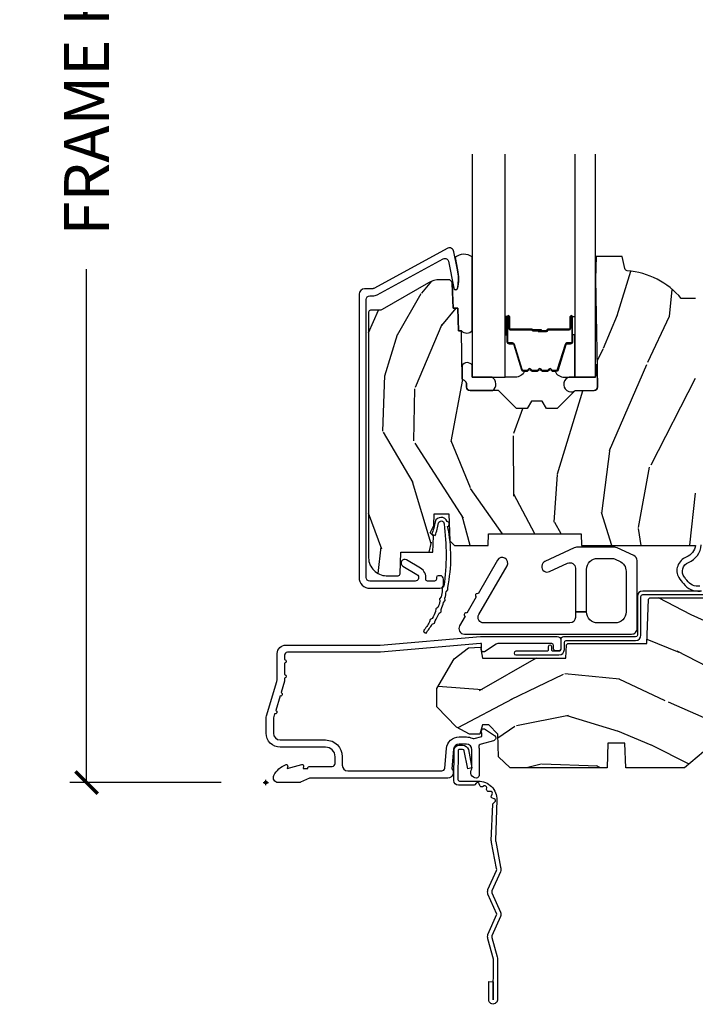
# Model space of a CAD drawing. Units: inches. Extents: x 1 to 210, y 1 to 143.
# Drawn here: x 7 to 10, y 58 to 64 of the extents above; entities that cross this region are included whole.
import ezdxf

# ---------------------------------------------------------------- set-up
doc = ezdxf.new("R2010")
doc.units = ezdxf.units.IN
doc.header["$MEASUREMENT"] = 0
doc.header["$PDMODE"] = 34
doc.header["$PDSIZE"] = 0.015
doc.layers.get('Defpoints').update_dxf_attribs({"color": 253})
for name, color, linetype in [('ZP-ANNO-DIMS-DWNLD', 2, 'Continuous'), ('ZP-SECT-ACCS', 165, 'Continuous'), ('ZP-SECT-ALUM', 63, 'Continuous'), ('ZP-SECT-GLAS', 153, 'Continuous'), ('ZP-SECT-HDWR', 53, 'Continuous'), ('ZP-SECT-SEAL', 8, 'Continuous'), ('ZP-SECT-WDHA', 11, 'Continuous'), ('ZP-SECT-WOOD', 104, 'Continuous'), ('ZP-SECT-WSTP', 40, 'Continuous')]:
    doc.layers.add(name, color=color, linetype=linetype)
doc.layers.add('ZP-ANNO-NPLT', color=7, linetype='Continuous', plot=False)
doc.styles.get("Standard").update_dxf_attribs({"font": 'arial.ttf'})
doc.dimstyles.new('Frame Make Height and Width', dxfattribs={"dimtxt": 0.25, "dimasz": 0.125, "dimexe": 0.09375, "dimexo": 0.25, "dimgap": 0.0875, "dimtad": 0, "dimdec": 4, "dimzin": 10, "dimdsep": 46, "dimlunit": 5, "dimtxsty": 'Standard', "dimblk1": 'ARCHTICK', "dimblk2": 'ARCHTICK', "dimsah": 1, "dimcen": 0.09, "dimclrd": 256, "dimclre": 256, "dimclrt": 255, "dimadec": 3, "dimazin": 2, "dimtfac": 0.75, "dimtdec": 4, "dimtofl": 0, "dimtmove": 2, "dimatfit": 3, "dimfxl": 1, "dimfrac": 2, "dimtolj": 1, "dimtzin": 0, "dimlwd": -1, "dimlwe": -1, "dimarcsym": 0})

# ---------------------------------------------------------------- blocks, each defined once
blk = doc.blocks.new('WIA- 42G7 Foldout Blue Fin CM')
at = {"layer": 'ZP-ANNO-NPLT'}
blk.add_point((0, 0), dxfattribs=at)
at = {"layer": 'ZP-SECT-ACCS'}
blk.add_lwpolyline([(1.279897535900091, 0.3237062745886874, -0.08026477305532967), (1.280711643961695, 0.3287449932782067), (1.307820092886686, 0.4718045562444217, 0.1615704533000932), (1.307820092895554, 0.4966832298093209), (1.259796169620472, 0.6042051741736998, -0.1615704533001526), (1.259796169620586, 0.614282611567063), (1.307820092890097, 0.7218045559357336, 0.1615704533000934), (1.307820092899078, 0.7466832295006327), (1.259796169623996, 0.8542051741736998, -0.1615704533001683), (1.25979616962411, 0.864282611567063), (1.288298125408687, 0.9718045562037787, 0.09588515595080674), (1.290232061560118, 0.9866912993722963), (1.290232061560118, 1.211730924466053, 1.001822893294183), (1.242329861484677, 1.208669619869937), (1.242091026473076, 1.109243892746264), (1.265540415659302, 1.110785368270768), (1.265779250670903, 1.210211095394442, -1.000001092557772), (1.266777097019258, 1.210276690097601), (1.26766570668417, 0.984243892818597), (1.237491890840488, 0.8716832295240806, 0.1615704531591201), (1.237491890838328, 0.8468045559797872), (1.287187674165239, 0.7342438926202703), (1.237491890843899, 0.6216832293403627, 0.1615704533000896), (1.237491890834917, 0.5968045557754635), (1.285515814109999, 0.4892826113181457, -0.1615704533001815), (1.285515814109885, 0.4792051739247825), (1.257932806052452, 0.3347153656176545, 0.08026477302403139), (1.25589753590009, 0.3221185688986452), (1.264023717936666, 0.1227633570440787, 0.2172493365759632), (1.267663679817034, 0.1150185480861694), (1.27562965541604, 0.1082036678498923, -0.5855599422155324), (1.272337917461371, 0.09086167467236805), (1.262121591379653, 0.08753293346410373, 0.4605097357481115), (1.25623583857886, 0.07332346922754596), (1.261025658436907, 0.06390384921891723, -0.6036618419643542), (1.250845082204606, 0.04920589315767643), (1.240635486966895, 0.0499758931055112, 0.4605097357324635), (1.229771802700569, 0.0389493201975597), (1.230580517889521, 0.02856486117957502, -0.5855599423039615), (1.21599026668504, 0.01862983043133681), (1.206412457752677, 0.02350008840136297, 0.4605097357400129), (1.192108303478975, 0.01732371994867776), (1.188929230434169, 0.007566744313891149, -0.585559942305764), (1.171647624304754, 0.003971420160723937), (1.164509083510168, 0.01231572553521687, 0.2159645946919557), (1.157305229165516, 0.01557950550525788), (1.072944098151382, 0.01546588923946501, 0.4142135623720373), (1.046563827131664, -0.01095535420381566), (1.048311620742254, -0.1804877326883911, 0.4141699716873529), (1.075575212501406, -0.2077227771637808), (1.096333919407357, -0.2077066690172273, 0.3300162725305506), (1.128174671648424, -0.1840838412381629), (1.147998076671939, -0.08142072862523264), (1.124956412266755, -0.07673885041990047), (1.105576807446084, -0.1772178192151443, -0.3300162725321485), (1.096315592607937, -0.1840887650235175), (1.075556885701928, -0.184104873170071, -0.3902962473333499), (1.071811620742267, -0.180487732688249), (1.070186487623701, -0.01706676771482307, -0.4142135623754232), (1.079201088958555, -0.008038165384164131), (1.182993663509038, -0.008052312421199304, 0.4142135623731925), (1.28778654206657, 0.09674312224601067)], format="xyb", close=True, dxfattribs=at)
blk = doc.blocks.new('_ArchTick')
at = {"color": 0, "linetype": 'ByBlock', "const_width": 0.15}
blk.add_lwpolyline([(-0.5, -0.5), (0.5, 0.5)], dxfattribs=at)
blk = doc.blocks.new('*D295')
at = {"layer": 'Defpoints', "color": 0, "transparency": 16777216}
for p in [(8.000000000000053, 68.00000000000003), (7.000000000002002, 59.49996168055364), (8.000000000000053, 59.49996168055364)]:
    blk.add_point(p, dxfattribs=at)
at = {"layer": 'ZP-ANNO-DIMS-DWNLD', "transparency": 16777216}
for p, q in [((7.750000000000054, 68.00000000000003), (6.906250000002, 68.00000000000003)), ((7.000000000002, 68.00000000000003), (7.000000000002001, 65.13906678843509)), ((7.000000000002002, 59.49996168055364), (7.000000000002001, 62.36089489211858)), ((7.750000000000052, 59.49996168055364), (6.906250000002002, 59.49996168055364))]:
    blk.add_line(p, q, dxfattribs=at)
at = {"layer": 'ZP-ANNO-DIMS-DWNLD', "transparency": 16777216, "xscale": 0.125, "yscale": 0.125, "zscale": 0.125}
for p, rotation in [((7.000000000002, 68.00000000000003), 90), ((7.000000000002002, 59.49996168055364), 270)]:
    blk.add_blockref('_ArchTick', p, dxfattribs=dict(at, rotation=rotation))
at = {"layer": 'ZP-ANNO-DIMS-DWNLD', "color": 255, "transparency": 16777216, "insert": (7.000000000002017, 63.74998084027682), "char_height": 0.25, "attachment_point": 5, "rotation": 90}
blk.add_mtext('\\A1;FRAME HEIGHT', dxfattribs=at)
blk = doc.blocks.new('01CS Vin21 PR AW C Putty (Sound .6875 in 5mm - 3mm IG) F S')
at = {"layer": 'ZP-SECT-WDHA'}
h = blk.add_hatch(dxfattribs=at)
h.set_pattern_fill('WOOD3', color=256, scale=2, angle=73, pattern_type=2)
h.set_pattern_definition([(68.23640000000003, (2.405573678061415, 1.444901260386942), (-8.34477137446781, -20.45396798290167), [0.240832, -23.842358]), (84.3099, (2.494868982314138, 1.668566967723617), (0.42636909446815, 8.235181511295936), [0.305942, -9.892097999999999]), (118, (2.525202208373173, 1.973000696795893), (-1.91261010378108, 0.5847435903937088), [0.226274, -2.602152]), (119.8476, (2.418972920174724, 2.172788930505618), (-20.50272857977592, 35.54768828883149), [0.4386339999999995, -43.42478999999993]), (85.9946, (2.200666909683378, 2.553239302805803), (-1.437476743240215, -18.38297247813529), [0.2668339999999995, -26.41649399999996]), (73, (2.219305267553509, 2.819420841639555), (-1.327866102480597, 2.497352921371545), [0.5, -1.5]), (63.53769999999998, (2.365491119914878, 3.297573219621075), (-4.836323452587552, -8.978306718050995), [0.24331, -11.922214]), (67.28939999999999, (1.889169109841376, 1.602781980937223), (-7.175302374271586, -16.6287403265194), [0.200998, -19.898754]), (73, (1.966769545905187, 1.788195498035375), (-1.327866102480597, 2.497352921371545), [0.3, -1.7]), (101.3008, (2.054481057322008, 2.075086924824284), (-5.043499394239715, 24.54716094300748), [0.295296, -29.23435]), (125.125, (1.996615034715091, 2.364658200035858), (7.224071108844608, -10.57415813511433), [0.45607, -22.347438]), (112.2894, (1.734209399890773, 2.737677345405693), (-6.054586024953074, 14.3993751268171), [0.2842539999999995, -28.14108799999997]), (79.3402, (1.626396318856422, 3.000691298567652), (2.76533439438243, 15.88561928555968), [0.362216, -17.748554]), (61.11129999999999, (1.693397942318086, 3.356655878903254), (-13.92425483963839, -25.02229161617255), [0.38833, -38.444646]), (66.29019999999998, (1.296260161144303, 1.78405243786532), (7.17528907757296, 16.62874768410003), [0.342344, -33.89214]), (76.3665, (1.433918730988552, 2.097501186703841), (7.443263674111081, 31.18650071420278), [0.340588, -33.718186]), (106.6901, (1.514199015475022, 2.428492237825729), (0.7431255040166724, -4.409962367830815), [0.360556, -6.850548]), (120.4896, (1.410649575699239, 2.773858005559184), (-15.19129255384614, 25.55825994297176), [0.325576, -32.232064]), (87.93140000000001, (1.245458209307102, 3.05441426100451), (0.6943551067665528, 22.79293410148564), [0.310484, -30.737866]), (73, (1.256665340246883, 3.364695424171241), (-1.327866102480597, 2.497352921371545), [0.24, -1.76]), (60.00539999999998, (1.326834549380344, 3.594208565602369), (9.087905524651106, 16.04400167334359), [0.266834, -26.416494]), (73, (2.911987752016948, 1.938403829478297), (-1.327866102480597, 2.497352921371545), [0, -2]), (296.1524000000001, (2.706960402550408, 2.293880672564768), (-18.00538888531858, 36.87554735843706), [0.438634, -43.42479]), (279.5651, (0.9876833719019658, 2.484895048685246), (1.327869099233074, -2.497352076502219), [0.1788859999999997, -4.293249999999991]), (261.1301, (1.017408279623368, 2.308496551353343), (-1.595852046107206, -12.0603996767767), [0.282842, -13.859292]), (229.8014, (0.9737963925395263, 2.029036351494785), (-6.748938448303024, -8.393559450670804), [0.152316, -15.07923]), (99.56509999999996, (2.706960402550408, 2.293880672564768), (-1.327869099233074, 2.497352076502219), [0.2236059999999999, -4.248529999999999]), (79.7098, (2.669804267898648, 2.51437879422965), (-3.350093459302556, -17.79822734718652), [0.342344, -33.89214]), (62.87529999999996, (2.730958457265857, 2.85121727944599), (15.67848221527704, 30.76012413734089), [0.568858, -56.31699200000001]), (62.69520000000001, (2.615960724373288, 1.380579485347944), (5.421060729349783, 10.89091849633435), [0.223606, -22.137072]), (88.5241, (2.718534689650809, 1.579271663470902), (-0.6943538178398221, -22.79293551970828), [0.37363, -36.989452]), (115.8789, (2.728158027754688, 1.952778546089867), (15.34964888471387, -31.88084594068392), [0.3821, -37.827846]), (107.6952, (2.561382868526671, 2.296560520987427), (-7.540852312839225, 23.21929303946757), [0.316228, -31.306548]), (82.4623, (2.465264655681239, 2.59782666438791), (1.01111154669365, 10.14779136076372), [0.364966, -11.80056]), (66.41809999999998, (2.513140184023641, 2.959638678817967), (-13.76583238823937, -31.34488541092399), [0.52345, -51.82156]), (64.86989999999992, (2.137808346391765, 1.52676533770931), (-5.421068605812717, -10.89091361125097), [0.282842, -13.859292]), (84.3099, (2.257924613952653, 1.78283580119005), (0.42636909446815, 8.235181511295936), [0.305942, -9.892097999999999]), (115.5104, (2.288257840011696, 2.087269530262326), (12.69389479119331, -26.88614988798455), [0.325576, -32.232064]), (118, (2.148040002833284, 2.381104446732458), (-1.91261010378108, 0.5847435903937088), [0.367696, -2.460732]), (90.35399999999989, (1.975417409510811, 2.705760326510756), (0.04876202922805728, -27.20289793979688), [0.335262, -33.190848]), (69.63350000000003, (1.973345879425779, 3.041015018891201), (-11.26852463519538, -30.01700107381327), [0.340588, -33.718186]), (55.89729999999997, (2.091878354150772, 3.360311201824182), (11.58525502309056, 17.37187083675603), [0.27203, -26.930912]), (64.2538, (1.659655968410249, 1.672951190070677), (6.005821017315288, 12.80351945054413), [0.263058, -26.042834]), (87.93140000000001, (1.773924801876689, 1.909895558432158), (0.6943551067665528, 22.79293410148564), [0.310484, -30.737866]), (105.0054, (1.785131932816462, 2.220176721598889), (2.814114219735262, -11.31727641611973), [0.37736, -18.490604]), (122.8991, (1.687429927135128, 2.584668584451606), (18.43175097613515, -28.64036637139408), [0.49679, -49.18218]), (88.94539999999999, (1.417593065380458, 3.001787354154416), (-0.4263644116476313, -8.235181634652655), [0.291204, -14.269016]), (66.99100000000001, (1.422952762225776, 3.292942422201886), (7.760042155334039, 18.54135163249375), [0.3821, -37.827846]), (49.80139999999996, (1.572306200258936, 3.644643361278931), (6.748938448303026, 8.393559450670802), [0.152316, -15.07923]), (63.53769999999998, (1.085873114832431, 1.848374212904321), (-4.836323452587552, -8.978306718050995), [0.24331, -11.922214]), (83.00800000000001, (1.194294514204408, 2.066192486146541), (2.606951578708771, 22.20819262847393), [0.345254, -34.1801]), (110.4054, (1.236322608452355, 2.408878405457337), (-11.52445423798903, 30.71134915766887), [0.428018, -42.37385]), (102.0546, (2.999699263433769, 2.225295256267206), (-3.557234008732982, 15.72724097270063), [0.205912, -20.385348]), (83.7843, (2.956695694687554, 2.426667282812826), (-3.618064673815971, -32.35598179133584), [0.4275519999999995, -42.32756599999993]), (65.87499999999999, (3.002987430194068, 2.851705016695121), (-6.00581031409047, -12.80352490518391), [0.4837359999999999, -15.64078])])
edge = h.paths.add_edge_path()
edge.add_line((2.394000000000005, 2.696330473227196), (2.314999999999991, 2.696330473227196))
edge.add_arc((1.979560218673406, 2.414685514546679), 0.4379996913772642, 40.01779313827024, 85.4925177383559)
edge.add_arc((2.015161139434014, 2.866284113779216), 0.01499999999988598, 191.9999999982089, 265.49251773835675, ccw=False)
edge.add_line((2.000488925423021, 2.863165438417433), (1.985999999999972, 2.931330473227195))
edge.add_line((1.985999999999976, 2.931330473227195), (1.839916747977295, 2.931330473227195))
edge.add_line((1.839916747977291, 2.931330473227195), (1.837734864861261, 2.806330473227035))
edge.add_line((1.837734864861261, 2.806330473227035), (1.848251594580734, 2.203827431117595))
edge.add_arc((1.828254640677606, 2.203478382988848), 0.02000000000000015, -88.99999999999568, 1.0000000000042064, ccw=False)
edge.add_line((1.828603688806353, 2.18348142908572), (1.721756493037489, 2.181616404346176))
edge.add_line((1.721756493037489, 2.181616404346176), (1.623970562151086, 2.083830473226811))
edge.add_line((1.623970562151086, 2.083830473226811), (1.563970562151109, 2.083830473226811))
edge.add_line((1.563970562151113, 2.083830473226811), (1.54029920111434, 2.124830473226808))
edge.add_line((1.540299201114337, 2.124830473226808), (1.480299201114331, 2.124830473226812))
edge.add_line((1.480299201114335, 2.124830473226812), (1.456627840077562, 2.083830473226811))
edge.add_line((1.456627840077559, 2.083830473226811), (1.396627840077581, 2.083830473226811))
edge.add_line((1.396627840077585, 2.083830473226811), (1.296627836089929, 2.183830477214467))
edge.add_line((1.296627836089925, 2.183830477214467), (1.13733689460215, 2.183830477214471))
edge.add_arc((1.13733689460215, 2.203830477214471), 0.02000000000000046, 181.0000000000067, 269.9999999999994, ccw=False)
edge.add_line((1.117339940699026, 2.203481429085723), (1.117000779631464, 2.222911953632732))
edge.add_arc((1.097003825728336, 2.222562905503988), 0.01999999999999852, 0.9999999999915685, 59.99999999999756)
edge.add_line((1.107003825728334, 2.239883413579676), (1.094082335300001, 2.247343639556803))
edge.add_line((1.094082335300001, 2.247343639556803), (1.089369697588523, 2.517330473227201))
edge.add_line((1.089369697588523, 2.517330473227201), (1.073369697588515, 2.517330473227201))
edge.add_line((1.073369697588518, 2.517330473227201), (1.068970756399292, 2.643299667298514))
edge.add_line((1.068970756399288, 2.643299667298514), (1.042608426369114, 2.643299667298514))
edge.add_line((1.042608426369114, 2.643299667298514), (1.037118476505771, 2.78235829189541))
edge.add_arc((1.017134044533051, 2.781569318684323), 0.01999999999999907, 2.260828398290134, 89.99999999999808)
edge.add_line((1.017134044533051, 2.801569318684322), (0.968160928067217, 2.801569318684319))
edge.add_arc((0.9681609280672205, 2.676569318684315), 0.1250000000000031, 90.00000000000105, 119.9999999999986)
edge.add_line((0.9056609280672205, 2.784822494157375), (0.64687169242168, 2.635410459294047))
edge.add_arc((0.6313716924216877, 2.662257246811365), 0.03099999999999702, 269.9999999997123, 299.99999999999574, ccw=False)
edge.add_line((0.6313716924215313, 2.631257246811366), (0.5819999999995566, 2.631257246811611))
edge.add_arc((0.5819999999995034, 2.621257246811609), 0.01000000000000112, 89.99999999971376, 180.0000000000229)
edge.add_line((0.5719999999995053, 2.621257246811606), (0.5719999999998997, 1.251162994699492))
edge.add_arc((0.6657499999999956, 1.251162994699524), 0.0937500000000967, 180.0000000000201, 227.1969592820906)
edge.add_arc((0.6708325214724766, 1.24608047322705), 0.09374999999991558, 222.8030407208322, 270.0000000000017)
edge.add_line((0.6708325214724766, 1.152330473227135), (0.7374418291857943, 1.152330473227053))
edge.add_arc((0.7374418291858049, 1.162330473227053), 0.009999999999999343, 269.9999999999237, 358.0000000000024)
edge.add_line((0.7474357374560014, 1.161981478260028), (0.7516733377372979, 1.283330473227046))
edge.add_line((0.7516733377372944, 1.283330473227046), (0.9305619184298237, 1.283330473227046))
edge.add_line((0.9305619184298237, 1.283330473227046), (0.9336913852897197, 1.372946679781606))
edge.add_line((0.9336913852897197, 1.372946679781606), (0.9150000422557127, 1.391638022770973))
edge.add_line((0.9150000422557127, 1.391638022770973), (0.9357674110146377, 1.432396278868445))
edge.add_line((0.9357674110146377, 1.432396278868445), (0.938000042255716, 1.496330473226987))
edge.add_line((0.938000042255716, 1.496330473226987), (1.02, 1.496330473226987))
edge.add_line((1.019999999999996, 1.496330473226987), (1.025238647130539, 1.346315243903181))
edge.add_line((1.025238647130543, 1.346315243903181), (1.051111134529318, 1.321330473227047))
edge.add_line((1.051111134529322, 1.321330473227047), (1.23873121413212, 1.321330473227047))
edge.add_line((1.238731214132116, 1.321330473227047), (1.241000000000547, 1.386300000000027))
edge.add_line((1.241000000000547, 1.386300000000027), (1.757000000000538, 1.386300000000027))
edge.add_line((1.757000000000538, 1.386300000000027), (1.759268785868972, 1.321330473227047))
edge.add_line((1.759268785868969, 1.321330473227047), (2.394000000000002, 1.321330473227047))
edge.add_line((2.394000000000005, 1.321330473227047), (2.394000000000005, 2.696330473227196))
h = blk.add_hatch(dxfattribs=at)
h.set_pattern_fill('WOOD3', color=256, scale=2, angle=163, style=0, pattern_type=2)
h.set_pattern_definition([(158.2364, (4.229829508301805, -0.6757319148462102), (20.45396798290167, -8.344771374467806), [0.240832, -23.842358]), (174.3099, (4.006163800965126, -0.5864366105934948), (-8.235181511295936, 0.4263690944681484), [0.305942, -9.892097999999999]), (208, (3.701730071892854, -0.5561033845344667), (-0.5847435903937085, -1.91261010378108), [0.226274, -2.602152]), (209.8476, (3.501941838183129, -0.6623326727329015), (-35.54768828883149, -20.50272857977593), [0.438634, -43.42479]), (175.9946, (3.12149146588294, -0.8806386832242623), (18.38297247813529, -1.437476743240211), [0.266834, -26.416494]), (163, (2.855309927049177, -0.8620003253541313), (-2.497352921371544, -1.327866102480598), [0.5, -1.5]), (153.5377, (2.377157549067675, -0.7158144729927614), (8.978306718050995, -4.83632345258755), [0.24331, -11.922214]), (157.2894, (4.071948787751523, -1.192136483066264), (16.62874032651941, -7.175302374271584), [0.200998, -19.898754]), (163, (3.886535270653368, -1.114536047002446), (-2.497352921371544, -1.327866102480598), [0.3, -1.7]), (191.3008, (3.599643843864456, -1.026824535585632), (-24.54716094300747, -5.043499394239721), [0.295296, -29.23435]), (215.125, (3.310072568652885, -1.084690558192534), (10.57415813511433, 7.224071108844612), [0.45607, -22.347438]), (202.2894, (2.937053423283061, -1.347096193016881), (-14.3993751268171, -6.054586024953077), [0.284254, -28.141088]), (169.3402, (2.674039470121087, -1.454909274051218), (-15.88561928555968, 2.765334394382427), [0.362216, -17.748554]), (151.1113000000001, (2.318074889785493, -1.387907650589554), (25.02229161617255, -13.92425483963839), [0.38833, -38.444646]), (156.2902000000001, (3.89067833082342, -1.785045431763344), (-16.62874768410003, 7.175289077572956), [0.3423439999999979, -33.89213999999974]), (166.3665, (3.577229581984909, -1.647386861919088), (-31.18650071420278, 7.443263674111074), [0.340588, -33.718186]), (196.6901, (3.246238530863025, -1.567106577432618), (4.409962367830815, 0.7431255040166733), [0.360556, -6.850548]), (210.4896, (2.900872763129556, -1.670656017208408), (-25.55825994297176, -15.19129255384614), [0.325576, -32.232064]), (177.9314, (2.620316507684237, -1.83584738360053), (-22.79293410148565, 0.6943551067665474), [0.310484, -30.737866]), (163, (2.310035344517502, -1.824640252660757), (-2.497352921371544, -1.327866102480598), [0.24, -1.76]), (150.0054, (2.080522203086375, -1.754471043527296), (-16.04400167334359, 9.087905524651102), [0.266834, -26.416494]), (163, (3.736326939210443, -0.1693178408906988), (-2.497352921371544, -1.327866102480598), [0, -2]), (26.15240000000003, (3.380850096123979, -0.3743451903572463), (-36.87554735843706, -18.00538888531859), [0.438633999999998, -43.42478999999974]), (9.565100000000033, (3.189835720003487, -2.093622221005674), (2.497352076502218, 1.327869099233075), [0.178886, -4.29325]), (351.1301, (3.366234217335403, -2.063897313284272), (12.0603996767767, -1.595852046107204), [0.282842, -13.859292]), (319.8014, (3.645694417193965, -2.107509200368114), (8.393559450670804, -6.748938448303024), [0.152316, -15.07923]), (189.5651, (3.380850096123979, -0.3743451903572463), (-2.497352076502219, -1.327869099233075), [0.223605999999999, -4.248529999999968]), (169.7098, (3.160351974459104, -0.4115013250089987), (17.79822734718652, -3.350093459302554), [0.342344, -33.89214]), (152.8753, (2.823513489242757, -0.3503471356417833), (-30.7601241373409, 15.67848221527704), [0.568858, -56.31699200000001]), (152.6952, (4.294151283340796, -0.4653448685343449), (-10.89091849633435, 5.421060729349781), [0.223605999999999, -22.13707199999987]), (178.5241, (4.095459105217842, -0.3627709032568305), (22.79293551970828, -0.6943538178398185), [0.37363, -36.989452]), (205.8789, (3.721952222598873, -0.3531475651529377), (31.88084594068392, 15.34964888471388), [0.3821, -37.827846]), (197.6952, (3.37817024770132, -0.5199227243809617), (-23.21929303946757, -7.540852312839229), [0.316228, -31.306548]), (172.4623, (3.076904104300837, -0.6160409372264155), (-10.14779136076372, 1.011111546693648), [0.364966, -11.80056]), (156.4181, (2.71509208987078, -0.5681654088839991), (31.344885410924, -13.76583238823937), [0.52345, -51.82156]), (154.8699, (4.14796543097944, -0.9434972465158751), (10.89091361125098, -5.421068605812716), [0.282842, -13.859292]), (174.3099, (3.8918949674987, -0.8233809789549866), (-8.235181511295936, 0.4263690944681484), [0.305942, -9.892097999999999]), (205.5104, (3.587461238426414, -0.7930477528959443), (26.88614988798455, 12.69389479119331), [0.325575999999998, -32.23206399999974]), (208, (3.293626321956282, -0.933265590074356), (-0.5847435903937085, -1.91261010378108), [0.367696, -2.460732]), (180.354, (2.968970442177977, -1.105888183396843), (27.20289793979688, 0.04876202922806261), [0.335262, -33.190848]), (159.6335000000001, (2.633715749797545, -1.107959713481861), (30.01700107381327, -11.26852463519537), [0.3405879999999979, -33.71818599999973]), (145.8973, (2.314419566864558, -0.9894272387568606), (-17.37187083675604, 11.58525502309056), [0.27203, -26.930912]), (154.2538, (4.001779578618056, -1.421649624497391), (-12.80351945054413, 6.005821017315287), [0.263057999999998, -26.04283399999987]), (177.9314, (3.764835210256592, -1.307380791030965), (-22.79293410148565, 0.6943551067665474), [0.310484, -30.737866]), (195.0054, (3.454554047089857, -1.296173660091171), (11.31727641611973, 2.814114219735264), [0.37736, -18.490604]), (212.8991, (3.090062184237127, -1.393875665772512), (28.64036637139407, 18.43175097613516), [0.49679, -49.18218]), (178.9454, (2.67294341453433, -1.663712527527188), (8.235181634652655, -0.4263644116476297), [0.291204, -14.269016]), (156.991, (2.381788346486857, -1.658352830681864), (-18.54135163249375, 7.760042155334038), [0.3821, -37.827846]), (139.8014, (2.030087407409809, -1.508999392648704), (-8.393559450670804, 6.748938448303025), [0.152316, -15.07923]), (153.5377, (3.826356555784429, -1.995432478075209), (8.978306718050995, -4.83632345258755), [0.24331, -11.922214]), (173.008, (3.608538282542213, -1.887011078703232), (-22.20819262847393, 2.606951578708767), [0.345254, -34.1801]), (200.4054, (3.265852363231403, -1.844982984455285), (-30.71134915766887, -11.52445423798904), [0.428017999999998, -42.37384999999973]), (192.0546, (3.44943551242153, -0.08160632947387114), (-15.72724097270063, -3.557234008732985), [0.205912, -20.385348]), (173.7843, (3.248063485875917, -0.1246098982200863), (32.35598179133584, -3.618064673815965), [0.427551999999998, -42.32756599999973]), (155.8750000000001, (2.823025751993626, -0.07831816271357184), (12.80352490518391, -6.005810314090468), [0.4837359999999979, -15.64077999999993])])
edge = h.paths.add_edge_path()
edge.add_arc((4.389056198952261, 1.124999999998936), 0.1250000000010647, 25.150164125352717, 89.9999999994659, ccw=False)
edge.add_arc((5.18110362034065, 1.496868097944894), 0.7499999999977609, 205.1501641250364, 252.5716960266511)
edge.add_arc((4.937776250990183, 0.721704658443727), 0.06245711824629191, -0.646440510502714, 72.58458679744979, ccw=False)
edge.add_line((5.000229394034463, 0.7210000000000178), (5.000250000001373, 0.03100000000000591))
edge.add_line((5.000250000001373, 0.03100000000000591), (4.969250000001381, 0))
edge.add_line((4.969250000001381, 0), (4.438250000001375, 0))
edge.add_line((4.438250000001375, 0), (4.434921417707614, 0.08099999900083787))
edge.add_line((4.434921417707614, 0.08099999900083787), (4.244000000000909, 0.08100000000000307))
edge.add_line((4.244000000000909, 0.08100000000000307), (4.23499999999909, 0.0969999999999942))
edge.add_line((4.23499999999909, 0.0969999999999942), (4.172000000000793, 0.0969999999999942))
edge.add_line((4.172000000000793, 0.0969999999999942), (4.162999999998959, 0.08100000000000307))
edge.add_line((4.162999999998959, 0.08100000000000307), (4.040350214322061, 0.08099999900083787))
edge.add_line((4.040350214322061, 0.08099999900083787), (3.962096613590205, 0.2959999999999781))
edge.add_line((3.962096613590205, 0.2959999999999781), (3.914403386412545, 0.2959999999999781))
edge.add_line((3.914403386412545, 0.2959999999999781), (3.836149785680703, 0.08099999900083787))
edge.add_line((3.836149785680703, 0.08099999900083787), (2.947282930714522, 0.08099999900083787))
edge.add_line((2.947282930714522, 0.08099999900083787), (2.87176396307072, 0.1709999999999781))
edge.add_line((2.87176396307072, 0.1709999999999781), (2.439507823335902, 0.1709999999999781))
edge.add_line((2.439507823335902, 0.1709999999999781), (2.332250000001608, 0.08100000000000307))
edge.add_line((2.332250000001608, 0.08100000000000307), (2.005069066192249, 0.08100000000000307))
edge.add_line((2.005069066192249, 0.08100000000000307), (2.000250000001273, 0.2189999999999799))
edge.add_line((2.000250000001273, 0.2189999999999799), (1.906250000002132, 0.2189999999999799))
edge.add_line((1.906250000002132, 0.2189999999999799), (1.901430933811156, 0.08100000000000307))
edge.add_line((1.901430933811156, 0.08100000000000307), (1.361160109751239, 0.08100000000000307))
edge.add_line((1.361160109751239, 0.08100000000000307), (1.29699634095445, 0.1429622312750354))
edge.add_line((1.29699634095445, 0.1429622312750354), (1.292560084317614, 0.2700000000009624))
edge.add_line((1.292560084317614, 0.2700000000009624), (1.242560084316523, 0.3216024576007754))
edge.add_line((1.242560084316523, 0.3216024576007754), (1.206605420733311, 0.3216024576007612))
edge.add_line((1.206605420733311, 0.3216024576007612), (1.191190997646601, 0.269999999999996))
edge.add_line((1.191190997646601, 0.269999999999996), (1.134131723421731, 0.2700000000000102))
edge.add_line((1.134131723421731, 0.2700000000000102), (1.061622111372657, 0.3086869719710847))
edge.add_line((1.061622111372657, 0.3086869719710847), (0.9532293940344658, 0.4220000000000255))
edge.add_line((0.9532293940344658, 0.4220000000000255), (0.9532293940344658, 0.5235500000000286))
edge.add_line((0.9532293940344658, 0.5235500000000286), (1.048250000002156, 0.6897999999999769))
edge.add_line((1.048250000002156, 0.6897999999999769), (1.128250000002154, 0.7502214903220619))
edge.add_line((1.128250000002154, 0.7502214903220619), (1.196532032304901, 0.7537999999999982))
edge.add_line((1.196532032304901, 0.7537999999999982), (1.207250000002148, 0.6937999999999676))
edge.add_line((1.207250000002148, 0.6937999999999676), (1.671750000002149, 0.6937999999999676))
edge.add_line((1.671750000002149, 0.6937999999999676), (1.675586249445672, 0.7669999999999533))
edge.add_arc((1.690678198063189, 0.7589080513824431), 0.01712444292530889, 118.19916483615191, 151.8008351638486, ccw=False)
edge.add_line((1.682586249445677, 0.7739999999999583), (2.123250000002145, 0.7739999999999583))
edge.add_line((2.123250000002145, 0.7739999999999583), (2.131910350836108, 1.021999999999949))
edge.add_line((2.131910350836108, 1.021999999999949), (2.138910350836113, 1.028999999999954))
edge.add_line((2.138910350836113, 1.028999999999954), (2.52767606590146, 1.028999999999954))
edge.add_line((2.52767606590146, 1.028999999999954), (2.556250000002208, 1.093000000000032))
edge.add_line((2.556250000002208, 1.093000000000032), (2.805767439191499, 1.093000000000004))
edge.add_line((2.805767439191499, 1.093000000000004), (2.811250000000967, 1.25))
edge.add_line((2.811250000000967, 1.25), (3.123684362372245, 1.25))
edge.add_line((3.123684362372245, 1.25), (3.129166923181714, 1.093000000000004))
edge.add_line((3.129166923181714, 1.093000000000004), (3.531485413592549, 1.093000000000004))
edge.add_line((3.531485413592549, 1.093000000000004), (3.533650501300457, 1.030999999999992))
edge.add_line((3.533650501300457, 1.030999999999992), (3.670684895338439, 1.030999999999992))
edge.add_line((3.670684895338439, 1.030999999999992), (3.677250000002786, 0.8430000000000035))
edge.add_line((3.677250000002786, 0.8430000000000035), (3.882229394034468, 0.8430000000000177))
edge.add_line((3.882229394034468, 0.8430000000000177), (3.882229394034468, 0.8330000000000268))
edge.add_line((3.882229394034468, 0.8330000000000268), (3.992229394034453, 0.8330000000000268))
edge.add_line((3.992229394034453, 0.8330000000000268), (3.992229394034453, 0.8430000000000177))
edge.add_line((3.992229394034453, 0.8430000000000177), (4.06725000000219, 0.8430000000000035))
edge.add_line((4.06725000000219, 0.8430000000000035), (4.073815104666522, 1.030999999999992))
edge.add_line((4.073815104666522, 1.030999999999992), (4.178805517824316, 1.030999999999992))
edge.add_line((4.178805517824316, 1.030999999999992), (4.185485413591181, 1.222287187078891))
edge.add_line((4.185485413591181, 1.222287187078891), (4.233485413591865, 1.25))
edge.add_line((4.233485413591865, 1.25), (4.389056198953426, 1.25))
at = {"layer": 'ZP-ANNO-NPLT'}
blk.add_point((0, 0), dxfattribs=at)
at = {"layer": 'ZP-SECT-ALUM'}
for points in [[(0.9883165246374759, 2.917411746900211, -0.5040534534700868), (1.017458346019787, 2.9038220157429), (1.048065919430478, 2.753351606873998, 0.8280232348317192), (1.067713320049442, 2.753608430645315), (1.069278702843832, 2.762486157627229, 0.09407799741844168), (1.068059841802672, 2.855730840742496), (1.047575045499592, 2.956436494011729, 0.1923187313348922), (1.03495923341989, 2.975664099762241, 0.2841860346584033), (1.013956645637521, 2.976848923983674), (0.6007003736327192, 2.752469075686566, -0.1249997101997884), (0.5959287860301075, 2.751257246813179), (0.5500000536117611, 2.751257246813182, 0.4142135623731064), (0.5190000000021868, 2.720257193203608), (0.5190000000021868, 1.142330473228544, 0.414213562373096), (0.579000000002182, 1.082330473228545), (0.9700000000021944, 1.082330473228556, 0.4142135623730945), (0.9900000000021905, 1.102330473228555), (0.9900000000021905, 1.132330473086061, 0.4142135623730716), (0.9700000000496942, 1.152330473038553), (0.9600000000971889, 1.15233047303855, 0.4142135623729618), (0.950000000097198, 1.142330473038552), (0.950000000097198, 1.132330473086061, -0.4142135623728415), (0.9400000002397348, 1.12233047322859), (0.9004010313346313, 1.122330473228544, -0.4568502517471263), (0.8905035981485412, 1.133759044657115, 0.3041143980152873), (0.8616183195865759, 1.194000497862781), (0.7827506271978493, 1.240553814773289, 1), (0.7624177468280635, 1.206107131683797), (0.8412854392167688, 1.15955381477329, -0.7635064937496893), (0.8311189990318795, 1.122330473228544), (0.5790000000022033, 1.122330473228548, -0.4142135623730923), (0.5590000000022002, 1.142330473228547), (0.5590000000021718, 2.691257246813045, -0.4142135623741428), (0.579000000002253, 2.711257246813055), (0.5959287860296314, 2.711257246813002, 0.124999710200582), (0.6197867240428394, 2.717316391179939)], [(1.698908905331052, 2.531362721784667), (1.698908905331052, 2.593862721784667, -1), (1.704908905331081, 2.593862721784667), (1.704908905331081, 2.455862721784669, -0.4142135623730951), (1.697908905331019, 2.448862721784671), (1.6778654271194, 2.448862721784671, 0.3297505471403194), (1.666867922425809, 2.440724996388979), (1.624093486259994, 2.30081611985161, -0.3297505471403169), (1.617399352968221, 2.295862721784665), (1.600243429110208, 2.295862721784665, -0.1989123673796605), (1.59529368164192, 2.297912974316361), (1.590126419752323, 2.303080236205936, 0.4142135623730968), (1.576691390909787, 2.303080236205936), (1.57152412902019, 2.297912974316361, -0.1989123673796558), (1.566574381551902, 2.295862721784665), (1.543243429110191, 2.295862721784665, -0.198912367379657), (1.538293681641903, 2.297912974316361), (1.533126419752307, 2.303080236205936, 0.4142135623730913), (1.51969139090977, 2.303080236205936), (1.514524129020174, 2.297912974316361, -0.1989123673796548), (1.509574381551886, 2.295862721784665), (1.486243429110232, 2.295862721784665, -0.1989123673796564), (1.481293681641887, 2.297912974316361), (1.476126419752291, 2.303080236205936, 0.4142135623730914), (1.462691390909754, 2.303080236205936), (1.457524129020157, 2.297912974316361, -0.198912367379654), (1.452574381551926, 2.295862721784665), (1.435418457693913, 2.295862721784665, -0.3297505471403128), (1.42872432440214, 2.300816119851617), (1.385949888236269, 2.440724996388986, 0.3297505471403153), (1.374952383542677, 2.448862721784685), (1.354908905331058, 2.448862721784671, -0.4142135623733994), (1.347908905331053, 2.455862721784669), (1.347908905331053, 2.593862721784667, -1), (1.353908905331082, 2.593862721784667), (1.353908905331082, 2.531362721784667, 0.4142135623730945), (1.363408905331028, 2.521862721784664), (1.48120562459502, 2.521862721784664, -0.3419987131196729), (1.482173870431552, 2.521112721784668, 0.3419987131196799), (1.487015099614382, 2.517362721784671), (1.536408905331029, 2.517362721784671), (1.536408905331029, 2.521804192389716), (1.487408905331051, 2.521804192389716, -0.3279189694272522), (1.486454554448585, 2.522505504604318, 0.3279189694272557), (1.48120562459502, 2.526362721784671), (1.363408905331028, 2.526362721784671, -0.4142135623730951), (1.358408905331032, 2.531362721784667), (1.358408905331032, 2.593862721784667, 1), (1.343408905331046, 2.593862721784667), (1.343408905331046, 2.455862721784669, 0.4142135623730951), (1.354908905331058, 2.444362721784664), (1.374952383542677, 2.444362721784664, -0.3297505471403178), (1.381646516834394, 2.439409323717725), (1.424420953000322, 2.299500447180364, 0.3297505471403159), (1.435418457693913, 2.291362721784672), (1.452574381551926, 2.291362721784672, 0.1989123673796553), (1.460706109535522, 2.294730993801017), (1.465873371425118, 2.2998982556906, -0.4142135623730928), (1.472944439236983, 2.2998982556906), (1.478111701126522, 2.294730993801017, 0.1989123673796594), (1.486243429110232, 2.291362721784672), (1.509574381551886, 2.291362721784672, 0.1989123673796536), (1.517706109535538, 2.294730993801017), (1.522873371425135, 2.2998982556906, -0.4142135623730974), (1.529944439236942, 2.2998982556906), (1.535111701126539, 2.294730993801017, 0.1989123673796608), (1.543243429110191, 2.291362721784672), (1.566574381551902, 2.291362721784672, 0.1989123673796527), (1.574706109535555, 2.294730993801017), (1.579873371425094, 2.2998982556906, -0.4142135623730963), (1.586944439236959, 2.2998982556906), (1.592111701126555, 2.294730993801017, 0.1989123673796597), (1.600243429110208, 2.291362721784672), (1.617399352968221, 2.291362721784672, 0.3297505471403154), (1.628396857661755, 2.299500447180356), (1.671171293827683, 2.439409323717725, -0.3297505471403161), (1.6778654271194, 2.444362721784664), (1.697908905331019, 2.444362721784664, 0.4142135623730919), (1.709408905331031, 2.455862721784669), (1.709408905331031, 2.593862721784667, 1), (1.694408905331045, 2.593862721784667), (1.694408905331045, 2.531362721784667, -0.4142135623730949), (1.689408905331049, 2.526362721784671), (1.571408905331054, 2.526362721784671, 0.4142135623730949), (1.566408905331059, 2.521362721784669), (1.566408905331059, 2.519562721784666, -0.4142135623730931), (1.564208905331043, 2.517362721784671), (1.516408905331048, 2.517362721784671), (1.516408905331048, 2.512862721784664), (1.564208905331043, 2.512862721784664, 0.4142135623730951), (1.570908905331066, 2.519562721784666), (1.570908905331066, 2.521362721784669, -0.414213562373095), (1.571408905331054, 2.521862721784664), (1.689408905331049, 2.521862721784664, 0.4142135623730944)], [(1.01328978082843, 0.02500000000003411), (0.2498416051627572, 0.02500000000003411, 0.1051042352656914), (0.2433338188735519, 0.02361672732232023), (0.193396662130894, 0.001383272677742298, -0.1051042352657003), (0.1868888758416887, 2.842170943040401e-14), (0.06828978082843662, 2.842170943040401e-14, -0.560205502864254), (0.04423927372302217, 0.03927082344320354, -0.1875261658577753), (0.1118401110625058, 0.0995573712749831, -0.5801720142759477), (0.1211834350995247, 0.0917844627563369), (0.1187528624009957, 0.07800000000000296), (0.2004886068952629, 0.09976430132849146, -0.5481110662879196), (0.2091834350995185, 0.0917844627563369), (0.2067528624009896, 0.07800000000000296), (0.2342897808284334, 0.07800000000000296), (0.234289780828405, 0.08300000000002683, -0.4142135623730984), (0.24128978082841, 0.09000000000003183), (0.3692897808284243, 0.09000000000003183, 0.4142135623730951), (0.3852897808284155, 0.1060000000000372), (0.3852897808284155, 0.1440000000000055, 0.4142135623730868), (0.3322897808284182, 0.1970000000000027), (0.0792897808284323, 0.1970000000000027, -0.4142135623730866), (0.001289780828429343, 0.2750000000000057), (0.001289780828429343, 0.3575219217105428, -0.07267901068454957), (0.003255085289637805, 0.370970943895415), (0.06078088151620875, 0.5635988303753123, 0.07267901068455053), (0.06328978082841274, 0.580767794866631), (0.06328978082842696, 0.7186422509999488, -0.4142135623730951), (0.110289780828424, 0.7656422509999459), (0.6372897808289792, 0.7656422509999459), (1.195289780828418, 0.813999999999993), (1.623257729217087, 0.8140000000000072, -0.4142135623730951), (1.643257729217098, 0.7939999999999969), (1.643257729217098, 0.7439999999999998, -0.4142135623730949), (1.633257729217107, 0.7340000000000089), (1.613257729217096, 0.7340000000000089, -0.4142135623731991), (1.603257729217106, 0.7439999999999998), (1.603257729217077, 0.76400000000001, 0.4142135623731015), (1.593257729217086, 0.7740000000000009), (1.291625826208232, 0.7740000000000009, 0.1449930994916204), (1.282911601647996, 0.7714187290871166), (1.217458971879225, 0.7289132943205345, -0.4318331073882776), (1.203315465557651, 0.7323643973235505), (1.199851214157277, 0.7452931595599495, -0.1392124696178829), (1.201051279057552, 0.748923809206957, 0.150084110672032), (1.202257729217095, 0.7528525214955124), (1.202257729217095, 0.7740000000000009), (1.196078005098812, 0.7740000000000009), (0.6380780050978316, 0.7256422509999254), (0.1192897808284386, 0.7256422509999396, 0.4142135623730951), (0.1032897808284474, 0.7096422509999343), (0.1032897808283906, 0.6850000000000023, -1), (0.1032897808283906, 0.6650000000000063), (0.1032897808284048, 0.6020000000000039, -1), (0.1032897808284048, 0.5819999999999936), (0.1032897808284048, 0.568492882053377, -0.07267901068450945), (0.102620741011819, 0.563914491522354), (0.0840059137746465, 0.5015818501146327, -1), (0.07828292561087835, 0.4824181498853761), (0.05414222307139482, 0.4015818501146242, -1), (0.04841923490762667, 0.3824181498853676), (0.04195882064500722, 0.3607851430115687, 0.07267901068464405), (0.04128978082842139, 0.3562067524805457), (0.04128978082842139, 0.2750000000000057, 0.4142135623730951), (0.0792897808284323, 0.237000000000009), (0.3322897808284182, 0.237000000000009, -0.4142135623730951), (0.4252897808284075, 0.1440000000000055), (0.4252897808284075, 0.09600000000001785, 0.4142135623729215), (0.4562897808284134, 0.06500000000002615), (0.9804446687903834, 0.06500000000002615, 0.388878731852959), (0.9963837839598426, 0.07960550811606026), (1.005971014771788, 0.189188057735123, -0.3888787318529566), (1.076700838336293, 0.2540000000000191), (1.117289780828415, 0.2540000000000191, -0.1163220917973886), (1.149013941006316, 0.2465183253952148, 0.1832627780160805), (1.160304152246923, 0.2453775009960282), (1.202556014036517, 0.2566988532412608), (1.202556014036517, 0.2743669520076821, 0.146005835310381), (1.201411537922425, 0.2782026840136353), (1.201272916269474, 0.278414300049036, -0.1576465563116275), (1.20013568900923, 0.2825685150407367), (1.203274673940896, 0.2942833662899602, -0.4538198225758265), (1.21775725669859, 0.2983867056794907), (1.273158802673336, 0.2624085210485987, -0.649407593197572), (1.268493953688548, 0.2329558237051828), (1.19870188241326, 0.2142550945688839, 0.3912097814678182), (1.187109064135981, 0.1958944824796021, -0.0456882255566395), (1.188289780828413, 0.1829999999999785), (1.188289780828413, 0.04000000000002046, -0.4222476712527851), (1.172879551341097, 0.02500561065707529, -0.6392693330848027), (1.148289780828421, 0.07562141687037638), (1.148289780828421, 0.1830000000000211, 0.4142135623730951), (1.117289780828415, 0.2140000000000271), (1.076700838336293, 0.2140000000000271, 0.388878731853015), (1.04581880269545, 0.1857018280252021), (1.036289780828426, 0.07678460969086132, -0.6500495232070402)]]:
    blk.add_lwpolyline(points, format="xyb", close=True, dxfattribs=at)
at = {"layer": 'ZP-SECT-GLAS', "flags": 128}
for points in [[(1.150234864930781, 3.5), (1.150234864930781, 2.258830477214537), (1.333234864930773, 2.258830477214537), (1.333234864930773, 3.5)], [(1.720734864930762, 3.5), (1.720734864930762, 2.258830477214537), (1.837734864930781, 2.258830477214537), (1.837734864930781, 3.5)]]:
    blk.add_lwpolyline(points, dxfattribs=at)
at = {"layer": 'ZP-SECT-HDWR'}
blk.add_lwpolyline([(2.068967948388774, 0.8579999999999188), (2.068967948388774, 1.236226518252565, 0.2914734195860169), (2.051069114502752, 1.264322059650709), (1.957196579960737, 1.308095541398046, 0.1095178116831985), (1.944095413846753, 1.310999999999908), (1.731840482930693, 1.310999999999908, 0.1095178116832261), (1.718739316816709, 1.308095541398046), (1.554866782274757, 1.231680523579868, 1), (1.581069114502725, 1.175489440783593), (1.680866782274734, 1.222025857531719, -0.5486187866267318), (1.724967948388723, 1.193930316133574), (1.72496794838878, 0.9509999999998939), (1.786967948388678, 0.9509999999998939), (1.786967948388678, 1.186999999999898, -0.4142135623730951), (1.84896794838869, 1.24899999999991), (1.923477810221016, 1.24899999999991, -0.1095178116831353), (1.949680142448926, 1.243191082796187), (1.971170280616548, 1.233170066793804, -0.2914734195863603), (2.006967948388706, 1.176978983997515), (2.006967948388706, 0.9509999999999081, -0.4142135623730951), (1.944967948388694, 0.8889999999998963), (1.84896794838869, 0.8889999999998963, -0.4142135623730599), (1.786967948388678, 0.9509999999998939), (1.72496794838878, 0.9509999999998939), (1.724967948388723, 0.9199999999999022, -0.414213562373093), (1.693967948388718, 0.8889999999998963), (1.21335509845801, 0.8889999999998963, -0.5773502691895905), (1.186508310940667, 0.9354999999999052), (1.343547584160262, 1.207499999999897, 1), (1.289854009125634, 1.238499999999888), (1.182176739307124, 1.051997497853804, 1), (1.172176739307019, 1.034676989778163), (1.11967673930701, 0.9437443223807946, 1), (1.109676739307019, 0.926423814305096), (1.079121160871409, 0.8734999999998934, 0.5773502691894185), (1.105967948388752, 0.8269999999998987), (2.037967948388768, 0.8269999999998987, 0.4142135623731792)], format="xyb", close=True, dxfattribs=at)
at = {"layer": 'ZP-SECT-SEAL'}
for points in [[(1.150234864930781, 2.928657573509669, 0.3272321642764054), (1.053869123314617, 2.925494071704401), (1.068059841802672, 2.855730840742496, -0.1016234198753129), (1.067713320049442, 2.753608430645315, -0.8280232348317519), (1.048065735991714, 2.753366046186053), (1.044455359627476, 2.771101540934878, 0.3351640614473361), (1.037594688726039, 2.770295992964539), (1.042608426369114, 2.643299667298514), (1.068970756399288, 2.643299667298514), (1.073369697588518, 2.517330473227201), (1.089369693267636, 2.517318714527531, 0.4499365266350285), (1.150234864930781, 2.517773590301275)], [(1.333234866897783, 2.493531785857719), (1.343408905331046, 2.493531785857719), (1.343408905331046, 2.593862721784667, -0.1201675316467601), (1.344250828766917, 2.597315259469603), (1.333234862963764, 2.597277283283098)], [(1.720734862963752, 2.493531785857719), (1.709408905331088, 2.493531785857719), (1.709408905331088, 2.593862721784667, 0.1201675316467601), (1.708566981895217, 2.597315259469603), (1.720734866897772, 2.597277283283098)], [(1.424420953000322, 2.299500447180364, 0.3297505471404568), (1.435418457693913, 2.291362721784672), (1.441635934824774, 2.291362721784672, -0.3006645954625839), (1.389964123599498, 2.258873469966012), (1.333234864930773, 2.258873469966012), (1.333234864930773, 2.493531785857719), (1.343408905331046, 2.493531785857719), (1.343408905331046, 2.455862721784669, 0.4142135623730894), (1.354908905331058, 2.444362721784664), (1.374952383542677, 2.444362721784664, -0.3297505471403212), (1.381646516834394, 2.439409323717725)], [(1.628396857661812, 2.299500447180364, -0.3297505471404568), (1.617399352968221, 2.291362721784672), (1.61118187583736, 2.291362721784672, 0.3006645954625839), (1.662853687062579, 2.258873469966012), (1.720734864930762, 2.258873469966012), (1.720734864930762, 2.493531785857719), (1.709408905331088, 2.493531785857719), (1.709408905331088, 2.455862721784669, -0.4142135623730894), (1.697908905331076, 2.444362721784664), (1.677865427119457, 2.444362721784664, 0.3297505471403212), (1.671171293827683, 2.439409323717725)], [(1.150234864930781, 2.323532622652949, 0.5679411529170418), (1.092826505428201, 2.322453389285656), (1.094082335300001, 2.247343639556803), (1.106998339578918, 2.239873919349004, -0.262131802895182), (1.117000779631461, 2.222911953632732), (1.117339940699026, 2.203481429085723, 0.4123269061453897), (1.13733689460215, 2.183830477214471), (1.263135645491665, 2.183830477214468, 0.5368182571602477), (1.260367722532602, 2.258830477214538), (1.150234864930781, 2.258830477214538)], [(1.846194395724387, 2.324440620619713, 0.6920436136219793), (1.837782979709287, 2.324299982319999), (1.837734864930781, 2.258830477214537), (1.690787901645265, 2.258938471319247, 1.123641727271493), (1.721699778289355, 2.181701659875836), (1.828548315845446, 2.183488160106343, 0.4142135623730823), (1.848211168971812, 2.203819717029787)]]:
    blk.add_lwpolyline(points, format="xyb", close=True, dxfattribs=at)
at = {"layer": 'ZP-SECT-WOOD', "linetype": 'Continuous'}
blk.add_lwpolyline([(2.394000000000005, 2.696330473227196), (2.314999999999991, 2.696330473227196, 0.2010665912418304), (2.01398230019511, 2.851330507590561, -0.3321349284751692), (2.000488925423021, 2.863165438417433), (1.985999999999976, 2.931330473227195), (1.839916747977291, 2.931330473227195), (1.837734864861261, 2.806330473227035), (1.848251594580731, 2.203827431117595, -0.4142135623730949), (1.828603688806353, 2.18348142908572), (1.721756493037489, 2.181616404346176), (1.623970562151086, 2.083830473226811), (1.563970562151113, 2.083830473226811), (1.540299201114337, 2.124830473226808), (1.480299201114335, 2.124830473226812), (1.456627840077559, 2.083830473226811), (1.396627840077585, 2.083830473226811), (1.296627836089925, 2.183830477214467), (1.13733689460215, 2.183830477214471, -0.4091108014276763), (1.117339940699026, 2.203481429085723), (1.117000779631461, 2.222911953632732, 0.2632780284372941), (1.107003825728334, 2.239883413579676), (1.094082335300001, 2.247343639556803), (1.089369697588523, 2.517330473227201), (1.073369697588518, 2.517330473227201), (1.068970756399288, 2.643299667298514), (1.042608426369114, 2.643299667298514), (1.037118476505768, 2.78235829189541, 0.4027029783765576), (1.017134044533051, 2.801569318684322), (0.9681609280672205, 2.801569318684319, 0.1316524975873847), (0.9056609280672205, 2.784822494157375), (0.6468716924216835, 2.635410459294047, -0.1316524975886549), (0.6313716924215313, 2.631257246811366), (0.5819999999995531, 2.631257246811611, 0.414213562374669), (0.5719999999995053, 2.621257246811606), (0.5719999999999033, 1.251162994699492, 0.2088970376981512), (0.6020487272426607, 1.182379200466332, 0.2088970376849412), (0.6708325214724766, 1.152330473227135), (0.7374418291857978, 1.152330473227053, 0.4040262258355556), (0.7474357374560014, 1.161981478260028), (0.7516733377372944, 1.283330473227046), (0.9305619184298237, 1.283330473227046), (0.9336913852897197, 1.372946679781606), (0.9150000422557127, 1.391638022770973), (0.9357674110146377, 1.432396278868445), (0.938000042255716, 1.496330473226987), (1.019999999999996, 1.496330473226987), (1.025238647130543, 1.346315243903181), (1.051111134529322, 1.321330473227047), (1.238731214132116, 1.321330473227047), (1.241000000000547, 1.386300000000027), (1.757000000000538, 1.386300000000027), (1.759268785868969, 1.321330473227047), (2.394000000000005, 1.321330473227047)], format="xyb", dxfattribs=at)
at = {"layer": 'ZP-SECT-WOOD'}
blk.add_lwpolyline([(2.439507823335902, 0.1709999999999781), (2.332250000001608, 0.08100000000000307), (2.005069066192249, 0.08100000000000307), (2.000250000001273, 0.2189999999999799), (1.906250000002132, 0.2189999999999799), (1.901430933811156, 0.08100000000000307), (1.361160109751239, 0.08100000000000307), (1.29699634095445, 0.1429622312750354), (1.292560084317614, 0.2700000000009624), (1.242560084316523, 0.3216024576007754), (1.206605420733311, 0.3216024576007612), (1.191190997646601, 0.269999999999996), (1.134131723421731, 0.2700000000000102), (1.061622111372657, 0.3086869719710847), (0.9532293940344658, 0.4220000000000255), (0.9532293940344658, 0.5235500000000286), (1.048250000002156, 0.6897999999999769), (1.128250000002154, 0.7502214903220619), (1.196532032304901, 0.7537999999999982), (1.207250000002148, 0.6937999999999676), (1.207250000002148, 0.6937999999999676), (1.671750000002149, 0.6937999999999676), (1.675586249445672, 0.7669999999999533, -0.1476745997184199), (1.682586249445677, 0.7739999999999583), (2.123250000002145, 0.7739999999999583), (2.123250000002145, 0.7739999999999583), (2.131910350836108, 1.021999999999949), (2.138910350836113, 1.028999999999954), (2.52767606590146, 1.028999999999954)], format="xyb", dxfattribs=at)
at = {"layer": 'ZP-SECT-WSTP'}
for points in [[(2.394000000000005, 1.321330473227047, -0.260070553600852), (2.343001004826249, 1.25612825281021, 0.2103760057175233), (2.294904673884716, 1.206050601074473, 0.2295159402616589), (2.301405430909512, 1.141714955342245, 0.05728965268819922), (2.327520069886823, 1.108505820572393, 0.2764447456196528), (2.420447641042941, 1.067044804634563, 0.9999999200302474)], [(2.419109041566273, 1.094011591286502, -0.2961667821596382), (2.346607279047632, 1.127602820163808, -0.0342849126656665), (2.332479281871727, 1.143991289674986, -0.4901170425021313), (2.355192868535291, 1.226541757167915, 0.2948204834713635), (2.426000000000002, 1.324130917742053)], [(2.42727833518402, 1.06699955548477), (2.100278335184029, 1.066999555484774, 0.4142135623730949), (2.070278335184028, 1.036999555484773), (2.070278335184028, 0.8209995554847787, -0.4142135623730951), (2.06027833518403, 0.8109995554847771), (1.658278335184029, 0.8109995554847806, 0.4142135623730946), (1.643278335184029, 0.7959995554847801), (1.643278335184036, 0.7409995554847413, -0.4142135623731047), (1.633278335184031, 0.7309995554847433), (1.599278335184025, 0.7309995554847397, -0.414213562373095), (1.593278335184024, 0.7369995554847399), (1.593278335184031, 0.7559995554847561, 1), (1.573278335184028, 0.7559995554847561), (1.573278335184028, 0.7369995554847399, -0.4142135623730675), (1.567278335184028, 0.7309995554847433), (1.393278335184029, 0.7309995554847433, 1), (1.393278335184021, 0.7109995554847437), (1.633278335184031, 0.7109995554847508, 0.4142135623730838), (1.663278335184032, 0.7409995554847484), (1.663278335184032, 0.7809995554847831, -0.4142135623730821), (1.67327833518403, 0.7909995554847811), (2.06027833518403, 0.7909995554847775, 0.4142135623730949), (2.090278335184031, 0.8209995554847751), (2.090278335184031, 1.036999555484783, -0.4142135623730951), (2.100278335184029, 1.046999555484781), (2.490886035184019, 1.046999555484778, 0.3057306814587932)]]:
    blk.add_lwpolyline(points, format="xyb", dxfattribs=at)
blk.add_lwpolyline([(0.8818608321346915, 0.8352058405509801), (0.8924845394896579, 0.8322257188687381, 0.01641140574820485), (0.9263948650538509, 0.8819004381259496), (0.9391173178765939, 0.8876529563159856), (0.9427966453284853, 0.9007692321865584, 0.03934772245199277), (0.9645075263592275, 0.9430739306585387), (0.9757701585330665, 0.951326529514045), (0.9766654384338835, 0.9649196386915655, -0.002937675637725702), (0.990256960435886, 1.003099388511924), (0.9996322881423225, 1.013446151375245), (0.9977788087209092, 1.026942030644403, 0.04422432218784073), (1.004051757738296, 1.063317290884623), (1.014037576029352, 1.073076169119911), (1.013006337910667, 1.086659640368264, 0.1046076770722938), (1.012638801107869, 1.426597296757489, 0.724084363940859), (1.009959726545617, 1.454972786974036, 0.6938171060596136), (0.9425476746188792, 1.452912006798481, -0.05590434586531648), (0.9237507844011361, 1.38288728064644), (0.9426902991172597, 1.376461179004178, 0.06027463274706337), (0.9614871893350028, 1.446485905156162, -0.8484978335337088), (0.992638801107887, 1.441345023842342, -0.06805998569814484), (0.9915394834454787, 1.095174535552569), (0.9816432923760203, 1.085503247649552), (0.9827169213072011, 1.071361404506188, -0.0405140209713505), (0.9765352468638753, 1.033913496562246), (0.9672471310039441, 1.023662982099307), (0.9691761645093493, 1.009616965189121, -0.09077519555863342), (0.9578961071360936, 0.9756549064525579), (0.9467419238915227, 0.9674817726364431), (0.9458104567395935, 0.9533392294162972, -0.04993390917723556), (0.9271999182014383, 0.9146618919952907), (0.9145999710563615, 0.9089647653362753), (0.9107719250346236, 0.8953183290452493, -0.06956497605106836), (0.8773149503324476, 0.84525965782829)], format="xyb", close=True, dxfattribs=at)

msp = doc.modelspace()

# ---------------------------------------------------------------- block references
msp.add_blockref('01CS Vin21 PR AW C Putty (Sound .6875 in 5mm - 3mm IG) F S', (8.00000000000005, 59.5))
at = {"yscale": -1}
msp.add_blockref('WIA- 42G7 Foldout Blue Fin CM', (8.00000000000005, 59.5), dxfattribs=at)

# ---------------------------------------------------------------- dimensions: what is measured, and where the dimension line sits
at = {"layer": 'ZP-ANNO-DIMS-DWNLD'}
dim = msp.add_linear_dim(base=(7.000000000002002, 59.49996168055364), p1=(8.00000000000005, 68), p2=(8.00000000000005, 59.49996168055361), angle=90, text='FRAME HEIGHT', dimstyle='Frame Make Height and Width', override={"dimscale": 1, "dimlfac": 1, "dimpost": '"\\X'}, dxfattribs=at)
dim.commit()
dim.dimension.update_dxf_attribs({"geometry": '*D295', "text_midpoint": (7.000000000002017, 63.74998084027682)})

doc.saveas('drawing.dxf')
